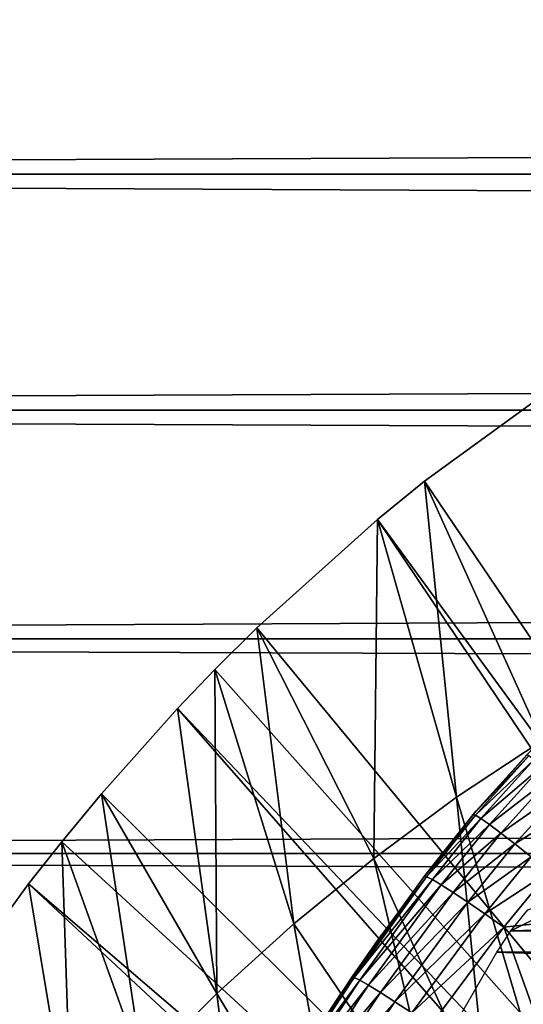
# Model space of a CAD drawing. Extents: x 0 to 508, y 0 to 1001.
# Drawn here: x 67 to 71, y 109 to 117 of the extents above; entities that cross this region are included whole.
import ezdxf

# ---------------------------------------------------------------- set-up
doc = ezdxf.new("R2010")
doc.units = 0
doc.header["$MEASUREMENT"] = 0
doc.layers.get('0').update_dxf_attribs({"linetype": 'CONTINUOUS'})

msp = doc.modelspace()

# ---------------------------------------------------------------- linework, layer by layer
for points in [[(41.067299, 115.300003, 78.109467), (466.933289, 117.210098, 77.942352), (41.067299, 117.210098, 77.942352)], [(41.067299, 117.210098, 56.276581), (466.933289, 117.210098, 56.276581), (466.933289, 115.300003, 56.10947)], [(41.067299, 117.210098, 56.276581), (466.933289, 115.300003, 56.10947), (41.067299, 115.300003, 56.10947)], [(41.067299, 115.300003, 78.109467), (466.933289, 115.300003, 78.109467), (466.933289, 117.210098, 77.942352)], [(41.067299, 115.300003, 56.10947), (466.933289, 115.300003, 56.10947), (466.933289, 113.389801, 56.276581)], [(41.067299, 115.300003, 56.10947), (466.933289, 113.389801, 56.276581), (41.067299, 113.389801, 56.276581)], [(41.067299, 113.389801, 77.942352), (466.933289, 113.389801, 77.942352), (466.933289, 115.300003, 78.109467)], [(41.067299, 113.389801, 77.942352), (466.933289, 115.300003, 78.109467), (41.067299, 115.300003, 78.109467)], [(77.694794, 101.726196, 0.052415), (70.187988, 112.813103, 0.052415), (71.183891, 113.5383, 0.052415)], [(71.137459, 110.712898, 24.98118), (71.183891, 113.5383, 0.052415), (70.187988, 112.813103, 0.052415)], [(41.067299, 113.389801, 56.276581), (466.933289, 113.389801, 56.276581), (466.933289, 111.537804, 56.77285)], [(41.067299, 113.389801, 56.276581), (466.933289, 111.537804, 56.77285), (41.067299, 111.537804, 56.77285)], [(41.067299, 111.537804, 77.446083), (466.933289, 111.537804, 77.446083), (466.933289, 113.389801, 77.942352)], [(41.067299, 111.537804, 77.446083), (466.933289, 113.389801, 77.942352), (41.067299, 113.389801, 77.942352)], [(77.694794, 101.726196, 0.052415), (69.807617, 112.504898, 0.052415), (70.187988, 112.813103, 0.052415)], [(70.446426, 110.254898, 24.98118), (70.187988, 112.813103, 0.052415), (69.807617, 112.504898, 0.052415)], [(71.137459, 110.712898, 24.98118), (70.187988, 112.813103, 0.052415), (70.446426, 110.254898, 24.98118)], [(68.831642, 111.626999, 0.052415), (69.807617, 112.504898, 0.052415), (77.222717, 101.470802, 0.052415)], [(69.776878, 109.7603, 24.98118), (69.807617, 112.504898, 0.052415), (68.831642, 111.626999, 0.052415)], [(70.446426, 110.254898, 24.98118), (69.807617, 112.504898, 0.052415), (69.776878, 109.7603, 24.98118)], [(77.222717, 101.470802, 0.052415), (69.807617, 112.504898, 0.052415), (77.694794, 101.726196, 0.052415)], [(77.222717, 101.470802, 0.052415), (68.491882, 111.289398, 0.052415), (68.831642, 111.626999, 0.052415)], [(69.129868, 109.230103, 24.98118), (68.831642, 111.626999, 0.052415), (68.491882, 111.289398, 0.052415)], [(69.776878, 109.7603, 24.98118), (68.831642, 111.626999, 0.052415), (69.129868, 109.230103, 24.98118)], [(41.067299, 111.537804, 56.77285), (466.933289, 111.537804, 56.77285), (466.933289, 109.800003, 57.583191)], [(41.067299, 111.537804, 56.77285), (466.933289, 109.800003, 57.583191), (41.067299, 109.800003, 57.583191)], [(41.067299, 109.800003, 76.63575), (466.933289, 109.800003, 76.63575), (466.933289, 111.537804, 77.446083)], [(41.067299, 109.800003, 76.63575), (466.933289, 111.537804, 77.446083), (41.067299, 111.537804, 77.446083)], [(77.222717, 101.470802, 0.052415), (68.189339, 110.973602, 0.052415), (68.491882, 111.289398, 0.052415)], [(68.491882, 111.289398, 0.052415), (68.189339, 110.973602, 0.052415), (68.506401, 108.665604, 24.98118)], [(69.129868, 109.230103, 24.98118), (68.491882, 111.289398, 0.052415), (68.506401, 108.665604, 24.98118)], [(76.799141, 101.141098, 0.052415), (67.572388, 110.281898, 0.052415), (68.189339, 110.973602, 0.052415)], [(68.506401, 108.665604, 24.98118), (68.189339, 110.973602, 0.052415), (67.572388, 110.281898, 0.052415)], [(76.799141, 101.141098, 0.052415), (68.189339, 110.973602, 0.052415), (77.222717, 101.470802, 0.052415)], [(70.446426, 110.254898, 24.98118), (71.12175, 107.975998, 49.60004), (71.137459, 110.712898, 24.98118)], [(70.60759, 110.143997, 81.201988), (70.58342, 110.115303, 83.462021), (71.066811, 110.652901, 81.431442)], [(71.066811, 110.652901, 81.431442), (70.58342, 110.115303, 83.462021), (71.015373, 110.598999, 83.446411)], [(71.015373, 110.598999, 83.446411), (70.58342, 110.115303, 83.462021), (71.031616, 110.590897, 83.674156)], [(71.031616, 110.590897, 83.674156), (70.58342, 110.115303, 83.462021), (70.601387, 110.110001, 83.688477)], [(71.031616, 110.590897, 83.674156), (70.601387, 110.110001, 83.688477), (71.072739, 110.558899, 83.896629)], [(71.072739, 110.558899, 83.896629), (70.601387, 110.110001, 83.688477), (70.645287, 110.082603, 83.909752)], [(71.072739, 110.558899, 83.896629), (70.645287, 110.082603, 83.909752), (71.137802, 110.503998, 84.10865)], [(71.137802, 110.503998, 84.10865), (70.645287, 110.082603, 83.909752), (70.714119, 110.033798, 84.120743)], [(71.137802, 110.503998, 84.10865), (70.714119, 110.033798, 84.120743), (71.225288, 110.427399, 84.305313)], [(71.225288, 110.427399, 84.305313), (70.714119, 110.033798, 84.120743), (70.806282, 109.9646, 84.316612)], [(71.225288, 110.427399, 84.305313), (70.806282, 109.9646, 84.316612), (71.33316, 110.330803, 84.48204)], [(71.33316, 110.330803, 84.48204), (70.806282, 109.9646, 84.316612), (70.919662, 109.876801, 84.492867)], [(71.33316, 110.330803, 84.48204), (70.919662, 109.876801, 84.492867), (71.458908, 110.216499, 84.634743)], [(67.251312, 109.894402, 0.052415), (67.572388, 110.281898, 0.052415), (76.799141, 101.141098, 0.052415)], [(67.907539, 108.068001, 24.98118), (67.572388, 110.281898, 0.052415), (67.251312, 109.894402, 0.052415)], [(68.506401, 108.665604, 24.98118), (67.572388, 110.281898, 0.052415), (67.907539, 108.068001, 24.98118)], [(69.776878, 109.7603, 24.98118), (70.701637, 107.728798, 49.598728), (70.446426, 110.254898, 24.98118)], [(70.446426, 110.254898, 24.98118), (70.701637, 107.728798, 49.598728), (71.12175, 107.975998, 49.60004)], [(71.458908, 110.216499, 84.634743), (70.919662, 109.876801, 84.492867), (71.051689, 109.772301, 84.64547)], [(70.185738, 109.6138, 80.929283), (70.185738, 109.6138, 83.483253), (70.60759, 110.143997, 81.201988)], [(70.60759, 110.143997, 81.201988), (70.185738, 109.6138, 83.483253), (70.58342, 110.115303, 83.462021)], [(70.58342, 110.115303, 83.462021), (70.185738, 109.6138, 83.483253), (70.601387, 110.110001, 83.688477)], [(70.601387, 110.110001, 83.688477), (70.185738, 109.6138, 83.483253), (70.205353, 109.611504, 83.708542)], [(70.601387, 110.110001, 83.688477), (70.205353, 109.611504, 83.708542), (70.645287, 110.082603, 83.909752)], [(70.645287, 110.082603, 83.909752), (70.205353, 109.611504, 83.708542), (70.251823, 109.588898, 83.928711)], [(70.645287, 110.082603, 83.909752), (70.251823, 109.588898, 83.928711), (70.714119, 110.033798, 84.120743)], [(70.714119, 110.033798, 84.120743), (70.251823, 109.588898, 83.928711), (70.324112, 109.546501, 84.138748)], [(70.714119, 110.033798, 84.120743), (70.324112, 109.546501, 84.138748), (70.806282, 109.9646, 84.316612)], [(70.806282, 109.9646, 84.316612), (70.324112, 109.546501, 84.138748), (70.420593, 109.485199, 84.333893)], [(70.806282, 109.9646, 84.316612), (70.420593, 109.485199, 84.333893), (70.919662, 109.876801, 84.492867)], [(67.251312, 109.894402, 0.052415), (76.799141, 101.141098, 0.052415), (66.98185, 109.553299, 0.052415)], [(66.98185, 109.553299, 0.052415), (67.33432, 107.4384, 24.98118), (67.251312, 109.894402, 0.052415)], [(67.907539, 108.068001, 24.98118), (67.251312, 109.894402, 0.052415), (67.33432, 107.4384, 24.98118)], [(70.919662, 109.876801, 84.492867), (70.420593, 109.485199, 84.333893), (70.53904, 109.406502, 84.509689)], [(70.919662, 109.876801, 84.492867), (70.53904, 109.406502, 84.509689), (71.051689, 109.772301, 84.64547)], [(41.067299, 109.800003, 57.583191), (466.933289, 109.800003, 57.583191), (466.933289, 108.229301, 58.68298)], [(41.067299, 109.800003, 57.583191), (466.933289, 108.229301, 58.68298), (41.067299, 108.229301, 58.68298)], [(41.067299, 108.229301, 75.53595), (466.933289, 108.229301, 75.53595), (466.933289, 109.800003, 76.63575)], [(41.067299, 108.229301, 75.53595), (466.933289, 109.800003, 76.63575), (41.067299, 109.800003, 76.63575)], [(71.051689, 109.772301, 84.64547), (70.53904, 109.406502, 84.509689), (70.676804, 109.311996, 84.66217)], [(71.051689, 109.772301, 84.64547), (70.676804, 109.311996, 84.66217), (71.19928, 109.653503, 84.770912)], [(69.129868, 109.230103, 24.98118), (70.311928, 107.483597, 49.59745), (69.776878, 109.7603, 24.98118)], [(69.776878, 109.7603, 24.98118), (70.311928, 107.483597, 49.59745), (70.701637, 107.728798, 49.598728)], [(70.185738, 109.6138, 83.483253), (69.602432, 108.8004, 83.518303), (70.205353, 109.611504, 83.708542)], [(70.185738, 109.6138, 83.483253), (70.185738, 109.6138, 80.929283), (69.602432, 108.8004, 83.518303)], [(69.602432, 108.8004, 83.518303), (70.185738, 109.6138, 80.929283), (69.840881, 109.1409, 80.654671)], [(70.205353, 109.611504, 83.708542), (69.602432, 108.8004, 83.518303), (69.620033, 108.796501, 83.741386)], [(70.205353, 109.611504, 83.708542), (69.620033, 108.796501, 83.741386), (70.251823, 109.588898, 83.928711)], [(71.19928, 109.653503, 84.770912), (70.676804, 109.311996, 84.66217), (70.830704, 109.204102, 84.787849)], [(71.19928, 109.653503, 84.770912), (70.830704, 109.204102, 84.787849), (71.467522, 109.270203, 85.022873)], [(66.98185, 109.553299, 0.052415), (76.4356, 100.746201, 0.052415), (66.209091, 108.484901, 0.052415)], [(66.209091, 108.484901, 0.052415), (67.33432, 107.4384, 24.98118), (66.98185, 109.553299, 0.052415)], [(66.98185, 109.553299, 0.052415), (76.799141, 101.141098, 0.052415), (76.4356, 100.746201, 0.052415)], [(70.251823, 109.588898, 83.928711), (69.620033, 108.796501, 83.741386), (69.664749, 108.773804, 83.959511)], [(70.251823, 109.588898, 83.928711), (69.664749, 108.773804, 83.959511), (70.324112, 109.546501, 84.138748)], [(70.324112, 109.546501, 84.138748), (69.664749, 108.773804, 83.959511), (69.735588, 108.732697, 84.167801)], [(70.324112, 109.546501, 84.138748), (69.735588, 108.732697, 84.167801), (70.420593, 109.485199, 84.333893)], [(86.304428, 109.581596, 80.91156), (70.886177, 109.172798, 80.674217), (71.696182, 109.581596, 80.91156)], [(71.696182, 109.581596, 80.91156), (70.886177, 109.172798, 80.674217), (71.025711, 109.344704, 80.776817)], [(87.114418, 109.172798, 80.674217), (70.886177, 109.172798, 80.674217), (86.304428, 109.581596, 80.91156)], [(70.420593, 109.485199, 84.333893), (69.735588, 108.732697, 84.167801), (69.830971, 108.674202, 84.361641)], [(70.420593, 109.485199, 84.333893), (69.830971, 108.674202, 84.361641), (70.53904, 109.406502, 84.509689)], [(70.53904, 109.406502, 84.509689), (69.830971, 108.674202, 84.361641), (69.948761, 108.599503, 84.536697)], [(70.53904, 109.406502, 84.509689), (69.948761, 108.599503, 84.536697), (70.676804, 109.311996, 84.66217)], [(70.676804, 109.311996, 84.66217), (69.948761, 108.599503, 84.536697), (70.086357, 108.510498, 84.689087)], [(70.676804, 109.311996, 84.66217), (70.086357, 108.510498, 84.689087), (70.830704, 109.204102, 84.787849)], [(68.506401, 108.665604, 24.98118), (69.535088, 106.945999, 49.594719), (69.129868, 109.230103, 24.98118)], [(69.129868, 109.230103, 24.98118), (69.535088, 106.945999, 49.594719), (70.311928, 107.483597, 49.59745)], [(71.467522, 109.270203, 85.022873), (70.830704, 109.204102, 84.787849), (71.467522, 107.428703, 85.663719)], [(69.516869, 108.675301, 80.35276), (68.928719, 107.770599, 83.544853), (69.840881, 109.1409, 80.654671)], [(69.840881, 109.1409, 80.654671), (68.928719, 107.770599, 83.544853), (69.051857, 107.966904, 83.541138)], [(69.840881, 109.1409, 80.654671), (69.051857, 107.966904, 83.541138), (69.602432, 108.8004, 83.518303)], [(70.830704, 109.204102, 84.787849), (70.086357, 108.510498, 84.689087), (70.240692, 108.408897, 84.815407)], [(70.240692, 108.408897, 84.815407), (71.467522, 107.428703, 85.663719), (70.830704, 109.204102, 84.787849)], [(87.226479, 109, 80.566742), (70.774117, 109, 80.566742), (70.886177, 109.172798, 80.674217)], [(87.226479, 109, 80.566742), (70.886177, 109.172798, 80.674217), (87.114418, 109.172798, 80.674217)], [(87.580276, 108.387199, 80.148888), (70.420341, 108.387199, 80.148888), (70.774117, 109, 80.566742)], [(87.580276, 108.387199, 80.148888), (70.774117, 109, 80.566742), (87.226479, 109, 80.566742)], [(69.602432, 108.8004, 83.518303), (69.051857, 107.966904, 83.541138), (69.620033, 108.796501, 83.741386)], [(69.620033, 108.796501, 83.741386), (69.051857, 107.966904, 83.541138), (69.067818, 107.961601, 83.761902)], [(69.620033, 108.796501, 83.741386), (69.067818, 107.961601, 83.761902), (69.664749, 108.773804, 83.959511)], [(69.664749, 108.773804, 83.959511), (69.067818, 107.961601, 83.761902), (69.111053, 107.938904, 83.977859)], [(69.664749, 108.773804, 83.959511), (69.111053, 107.938904, 83.977859), (69.735588, 108.732697, 84.167801)], [(69.735588, 108.732697, 84.167801), (69.111053, 107.938904, 83.977859), (69.18058, 107.8993, 84.184288)], [(69.735588, 108.732697, 84.167801), (69.18058, 107.8993, 84.184288), (69.830971, 108.674202, 84.361641)], [(67.907539, 108.068001, 24.98118), (68.791702, 106.364098, 49.5919), (68.506401, 108.665604, 24.98118)], [(68.506401, 108.665604, 24.98118), (68.791702, 106.364098, 49.5919), (69.535088, 106.945999, 49.594719)], [(69.21302, 108.218201, 80.022774), (68.928719, 107.770599, 83.544853), (69.516869, 108.675301, 80.35276)], [(69.830971, 108.674202, 84.361641), (69.18058, 107.8993, 84.184288), (69.274933, 107.843697, 84.376717)], [(69.830971, 108.674202, 84.361641), (69.274933, 107.843697, 84.376717), (69.948761, 108.599503, 84.536697)], [(69.948761, 108.599503, 84.536697), (69.274933, 107.843697, 84.376717), (69.392014, 107.7733, 84.550941)], [(69.948761, 108.599503, 84.536697), (69.392014, 107.7733, 84.550941), (70.086357, 108.510498, 84.689087)]]:
    msp.add_3dface(points)

doc.saveas('drawing.dxf')
